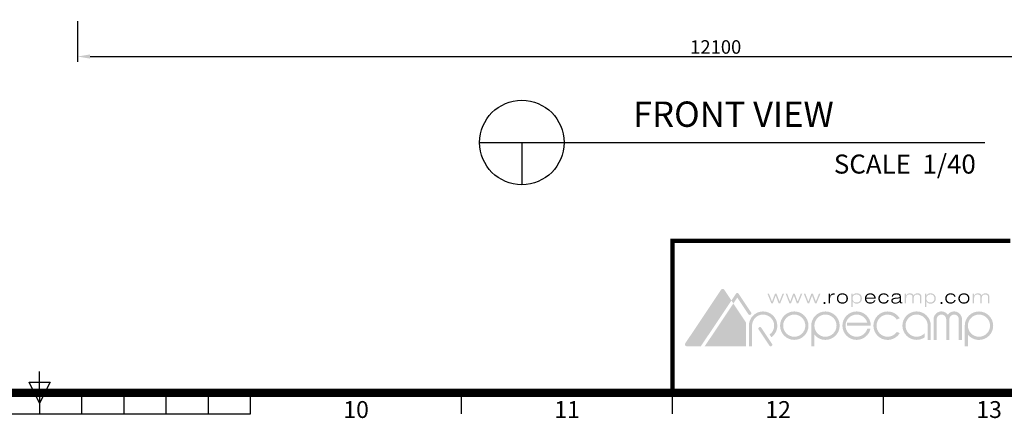
# Model space of a CAD drawing. Extents: x 0 to 33640, y 0 to 23760.
# Drawn here: x 16631 to 25964, y 558 to 4335 of the extents above; entities that cross this region are included whole.
import ezdxf
from ezdxf.enums import TextEntityAlignment as Align

# ---------------------------------------------------------------- set-up
doc = ezdxf.new("R2010")
doc.units = 0
doc.header["$MEASUREMENT"] = 0
doc.layers.get('0').update_dxf_attribs({"linetype": 'CONTINUOUS'})
doc.layers.get('DEFPOINTS').update_dxf_attribs({"linetype": 'CONTINUOUS'})
for name, color, linetype in [('DIM', 8, 'CONTINUOUS'), ('Sheet', 3, 'CONTINUOUS'), ('TEXT', 8, 'CONTINUOUS'), ('레이어 1', 7, 'CONTINUOUS')]:
    doc.layers.add(name, color=color, linetype=linetype)
doc.styles.add('style1', font='arial.ttf')
doc.dimstyles.new('ROPECAMP (STANDARD)', dxfattribs={"dimscale": 40, "dimtxt": 3.2, "dimasz": 3, "dimexe": 1.25, "dimexo": 0.625, "dimtad": 1, "dimdec": 0, "dimdsep": 46, "dimtxsty": 'style1', "dimcen": 0, "dimclrd": 8, "dimclre": 8, "dimclrt": 2, "dimadec": 0, "dimazin": 0, "dimtfac": 1, "dimtdec": 0, "dimtix": 1, "dimtmove": 1, "dimatfit": 3, "dimfxl": 1.25, "dimtolj": 1, "dimtzin": 0, "dimlwd": -1, "dimarcsym": 0})

# ---------------------------------------------------------------- blocks, each defined once
blk = doc.blocks.new('ROPECAMP LOGO')
at = {"layer": '레이어 1'}
h = blk.add_hatch(color=3, dxfattribs=at)
h.dxf.hatch_style = 2
edge = h.paths.add_edge_path()
edge.add_spline(control_points=[(-51.15, 19.37), (-51.29, 19.56), (-51.51, 19.68), (-51.76, 19.68), (-52, 19.68), (-52.22, 19.55), (-52.35, 19.35), (-52.35, 19.35), (-66.53, -1.88), (-66.53, -1.88), (-66.68, -2.1), (-66.69, -2.39), (-66.56, -2.62), (-66.44, -2.85), (-66.19, -3), (-65.92, -3), (-65.92, -3), (-60.35, -3), (-60.35, -3), (-60.35, -3), (-48.27, 15.05), (-48.27, 15.05), (-48.27, 15.05), (-51.15, 19.37), (-51.15, 19.37)], knot_values=[0, 0, 0, 0, 1, 1, 1, 2, 2, 2, 3, 3, 3, 4, 4, 4, 5, 5, 5, 6, 6, 6, 7, 7, 7, 8, 8, 8, 8], degree=3, periodic=0)
h = blk.add_hatch(color=3, dxfattribs=at)
h.dxf.hatch_style = 2
edge = h.paths.add_edge_path()
edge.add_spline(control_points=[(-40.51, 10.36), (-40.51, 10.36), (-45.42, 17.73), (-45.42, 17.73), (-45.42, 17.73), (-45.42, 17.74), (-45.42, 17.74), (-45.42, 17.74), (-45.42, 17.74), (-45.42, 17.74), (-45.42, 17.74), (-45.42, 17.74), (-45.42, 17.74), (-45.45, 17.77), (-45.47, 17.8), (-45.5, 17.83), (-45.53, 17.86), (-45.56, 17.89), (-45.6, 17.91), (-45.6, 17.91), (-45.6, 17.91), (-45.6, 17.91), (-45.64, 17.94), (-45.67, 17.96), (-45.71, 17.97), (-45.73, 17.98), (-45.75, 17.99), (-45.77, 17.99), (-45.79, 18), (-45.81, 18.01), (-45.83, 18.01), (-45.85, 18.01), (-45.88, 18.01), (-45.9, 18.02), (-45.92, 18.02), (-45.94, 18.02), (-45.95, 18.02), (-45.98, 18.02), (-46, 18.02), (-46.02, 18.01), (-46.04, 18.01), (-46.06, 18.01), (-46.08, 18.01), (-46.1, 18), (-46.13, 17.99), (-46.16, 17.98), (-46.17, 17.98), (-46.18, 17.98), (-46.19, 17.97), (-46.27, 17.94), (-46.34, 17.9), (-46.41, 17.83), (-46.44, 17.8), (-46.46, 17.77), (-46.48, 17.74), (-46.48, 17.74), (-46.49, 17.74), (-46.49, 17.74), (-46.49, 17.74), (-46.49, 17.74), (-46.49, 17.74), (-46.49, 17.74), (-46.49, 17.73), (-46.49, 17.73), (-46.49, 17.73), (-48.27, 15.05), (-48.27, 15.05), (-48.27, 15.05), (-47.51, 13.9), (-47.51, 13.9), (-47.51, 13.9), (-45.95, 16.23), (-45.95, 16.23), (-45.95, 16.23), (-41.57, 9.65), (-41.57, 9.65), (-41.45, 9.47), (-41.25, 9.37), (-41.04, 9.37), (-40.92, 9.37), (-40.8, 9.4), (-40.69, 9.47), (-40.39, 9.67), (-40.31, 10.06), (-40.51, 10.36)], knot_values=[0, 0, 0, 0, 1, 1, 1, 2, 2, 2, 3, 3, 3, 4, 4, 4, 5, 5, 5, 6, 6, 6, 7, 7, 7, 8, 8, 8, 9, 9, 9, 10, 10, 10, 11, 11, 11, 12, 12, 12, 13, 13, 13, 14, 14, 14, 15, 15, 15, 16, 16, 16, 17, 17, 17, 18, 18, 18, 19, 19, 19, 20, 20, 20, 21, 21, 21, 22, 22, 22, 23, 23, 23, 24, 24, 24, 25, 25, 25, 26, 26, 26, 27, 27, 27, 28, 28, 28, 28], degree=3, periodic=0)
h = blk.add_hatch(color=2, dxfattribs=at)
h.dxf.hatch_style = 2
h.paths.add_polyline_path([(-28.05, 17.79), (-27.46, 17.79), (-29.02, 13.94), (-29.62, 13.94), (-30.78, 17.02), (-31.93, 13.94), (-32.52, 13.94), (-34.05, 17.79), (-33.46, 17.79), (-32.23, 14.63), (-31.07, 17.79), (-30.48, 17.79), (-29.29, 14.66)])
h = blk.add_hatch(color=2, dxfattribs=at)
h.dxf.hatch_style = 2
h.paths.add_polyline_path([(-20.88, 17.79), (-20.28, 17.79), (-21.85, 13.94), (-22.44, 13.94), (-23.6, 17.02), (-24.75, 13.94), (-25.34, 13.94), (-26.87, 17.79), (-26.28, 17.79), (-25.05, 14.63), (-23.89, 17.79), (-23.3, 17.79), (-22.11, 14.66)])
h = blk.add_hatch(color=2, dxfattribs=at)
h.dxf.hatch_style = 2
h.paths.add_polyline_path([(-13.7, 17.79), (-13.1, 17.79), (-14.67, 13.94), (-15.26, 13.94), (-16.42, 17.02), (-17.57, 13.94), (-18.16, 13.94), (-19.69, 17.79), (-19.1, 17.79), (-17.88, 14.63), (-16.71, 17.79), (-16.12, 17.79), (-14.93, 14.66)])
h = blk.add_hatch(color=2, dxfattribs=at)
h.dxf.hatch_style = 2
edge = h.paths.add_edge_path()
edge.add_spline(control_points=[(-9.84, 17.79), (-9.84, 17.79), (-9.3, 17.79), (-9.3, 17.79), (-9.3, 17.79), (-9.3, 16.91), (-9.3, 16.91), (-9.3, 16.91), (-9.28, 16.91), (-9.28, 16.91), (-9.22, 17.04), (-9.16, 17.17), (-9.08, 17.28), (-9.01, 17.39), (-8.91, 17.5), (-8.8, 17.59), (-8.69, 17.69), (-8.55, 17.77), (-8.38, 17.82), (-8.22, 17.88), (-8.03, 17.91), (-7.81, 17.91), (-7.7, 17.91), (-7.59, 17.9), (-7.48, 17.88), (-7.48, 17.88), (-7.48, 17.32), (-7.48, 17.32), (-7.65, 17.35), (-7.82, 17.36), (-7.99, 17.36), (-8.14, 17.36), (-8.3, 17.33), (-8.45, 17.28), (-8.61, 17.23), (-8.75, 17.15), (-8.87, 17.03), (-9, 16.92), (-9.11, 16.77), (-9.18, 16.58), (-9.26, 16.39), (-9.3, 16.16), (-9.3, 15.9), (-9.3, 15.9), (-9.3, 13.94), (-9.3, 13.94), (-9.3, 13.94), (-9.84, 13.94), (-9.84, 13.94), (-9.84, 13.94), (-9.84, 17.79), (-9.84, 17.79)], knot_values=[0, 0, 0, 0, 1, 1, 1, 2, 2, 2, 3, 3, 3, 4, 4, 4, 5, 5, 5, 6, 6, 6, 7, 7, 7, 8, 8, 8, 9, 9, 9, 10, 10, 10, 11, 11, 11, 12, 12, 12, 13, 13, 13, 14, 14, 14, 15, 15, 15, 16, 16, 16, 17, 17, 17, 17], degree=3, periodic=1)
h = blk.add_hatch(color=2, dxfattribs=at)
h.dxf.hatch_style = 2
edge = h.paths.add_edge_path()
edge.add_spline(control_points=[(-6.51, 16.64), (-6.42, 16.89), (-6.28, 17.11), (-6.1, 17.3), (-5.91, 17.49), (-5.69, 17.64), (-5.41, 17.75), (-5.14, 17.85), (-4.82, 17.91), (-4.46, 17.91), (-4.1, 17.91), (-3.78, 17.85), (-3.5, 17.75), (-3.23, 17.64), (-3, 17.49), (-2.81, 17.3), (-2.63, 17.11), (-2.5, 16.89), (-2.41, 16.64), (-2.32, 16.4), (-2.27, 16.14), (-2.27, 15.86), (-2.27, 15.59), (-2.32, 15.33), (-2.41, 15.09), (-2.5, 14.84), (-2.63, 14.62), (-2.81, 14.43), (-3, 14.24), (-3.23, 14.09), (-3.5, 13.98), (-3.78, 13.87), (-4.1, 13.82), (-4.46, 13.82), (-4.82, 13.82), (-5.14, 13.87), (-5.41, 13.98), (-5.69, 14.09), (-5.91, 14.24), (-6.1, 14.43), (-6.28, 14.62), (-6.42, 14.84), (-6.51, 15.09), (-6.6, 15.33), (-6.64, 15.59), (-6.64, 15.86), (-6.64, 16.14), (-6.6, 16.4), (-6.51, 16.64)], knot_values=[0, 0, 0, 0, 1, 1, 1, 2, 2, 2, 3, 3, 3, 4, 4, 4, 5, 5, 5, 6, 6, 6, 7, 7, 7, 8, 8, 8, 9, 9, 9, 10, 10, 10, 11, 11, 11, 12, 12, 12, 13, 13, 13, 14, 14, 14, 15, 15, 15, 16, 16, 16, 16], degree=3, periodic=0)
edge = h.paths.add_edge_path()
edge.add_spline(control_points=[(-5.66, 14.72), (-5.37, 14.42), (-4.97, 14.28), (-4.46, 14.28), (-3.95, 14.28), (-3.55, 14.42), (-3.26, 14.72), (-2.97, 15.01), (-2.82, 15.39), (-2.82, 15.86), (-2.82, 16.34), (-2.97, 16.72), (-3.26, 17.01), (-3.55, 17.3), (-3.95, 17.45), (-4.46, 17.45), (-4.97, 17.45), (-5.37, 17.3), (-5.66, 17.01), (-5.95, 16.72), (-6.1, 16.34), (-6.1, 15.86), (-6.1, 15.39), (-5.95, 15.01), (-5.66, 14.72)], knot_values=[0, 0, 0, 0, 1, 1, 1, 2, 2, 2, 3, 3, 3, 4, 4, 4, 5, 5, 5, 6, 6, 6, 7, 7, 7, 8, 8, 8, 8], degree=3, periodic=0)
h = blk.add_hatch(color=2, dxfattribs=at)
h.dxf.hatch_style = 2
edge = h.paths.add_edge_path()
edge.add_spline(control_points=[(-0.97, 17.79), (-0.97, 17.79), (-0.42, 17.79), (-0.42, 17.79), (-0.42, 17.79), (-0.42, 17.02), (-0.42, 17.02), (-0.42, 17.02), (-0.41, 17.02), (-0.41, 17.02), (-0.36, 17.12), (-0.3, 17.22), (-0.23, 17.32), (-0.16, 17.42), (-0.07, 17.51), (0.05, 17.6), (0.17, 17.69), (0.32, 17.77), (0.51, 17.82), (0.69, 17.88), (0.91, 17.91), (1.16, 17.91), (1.54, 17.91), (1.86, 17.85), (2.13, 17.73), (2.41, 17.61), (2.62, 17.45), (2.79, 17.26), (2.96, 17.06), (3.08, 16.84), (3.15, 16.6), (3.22, 16.36), (3.26, 16.12), (3.26, 15.86), (3.26, 15.59), (3.22, 15.33), (3.13, 15.09), (3.04, 14.84), (2.91, 14.62), (2.74, 14.43), (2.57, 14.24), (2.35, 14.09), (2.08, 13.98), (1.82, 13.87), (1.51, 13.82), (1.16, 13.82), (0.81, 13.82), (0.5, 13.9), (0.22, 14.07), (-0.07, 14.24), (-0.27, 14.45), (-0.41, 14.71), (-0.41, 14.71), (-0.42, 14.71), (-0.42, 14.71), (-0.42, 14.71), (-0.42, 12.44), (-0.42, 12.44), (-0.42, 12.44), (-0.97, 12.44), (-0.97, 12.44), (-0.97, 12.44), (-0.97, 17.79), (-0.97, 17.79)], knot_values=[0, 0, 0, 0, 1, 1, 1, 2, 2, 2, 3, 3, 3, 4, 4, 4, 5, 5, 5, 6, 6, 6, 7, 7, 7, 8, 8, 8, 9, 9, 9, 10, 10, 10, 11, 11, 11, 12, 12, 12, 13, 13, 13, 14, 14, 14, 15, 15, 15, 16, 16, 16, 17, 17, 17, 18, 18, 18, 19, 19, 19, 20, 20, 20, 21, 21, 21, 21], degree=3, periodic=1)
edge = h.paths.add_edge_path()
edge.add_spline(control_points=[(-0.35, 15.28), (-0.29, 15.09), (-0.19, 14.91), (-0.06, 14.76), (0.08, 14.61), (0.24, 14.49), (0.45, 14.41), (0.65, 14.32), (0.89, 14.28), (1.16, 14.28), (1.61, 14.28), (1.98, 14.42), (2.27, 14.71), (2.57, 15), (2.71, 15.39), (2.71, 15.86), (2.71, 16.07), (2.68, 16.26), (2.62, 16.45), (2.56, 16.64), (2.47, 16.81), (2.35, 16.96), (2.23, 17.11), (2.06, 17.23), (1.86, 17.32), (1.66, 17.41), (1.43, 17.45), (1.16, 17.45), (0.69, 17.45), (0.31, 17.31), (0, 17.02), (-0.3, 16.74), (-0.45, 16.35), (-0.45, 15.86), (-0.45, 15.66), (-0.42, 15.47), (-0.35, 15.28)], knot_values=[0, 0, 0, 0, 1, 1, 1, 2, 2, 2, 3, 3, 3, 4, 4, 4, 5, 5, 5, 6, 6, 6, 7, 7, 7, 8, 8, 8, 9, 9, 9, 10, 10, 10, 11, 11, 11, 12, 12, 12, 12], degree=3, periodic=0)
h = blk.add_hatch(color=2, dxfattribs=at)
h.dxf.hatch_style = 2
edge = h.paths.add_edge_path()
edge.add_spline(control_points=[(8.6, 15.17), (8.54, 14.99), (8.46, 14.81), (8.35, 14.66), (8.25, 14.5), (8.11, 14.36), (7.95, 14.23), (7.78, 14.1), (7.58, 14), (7.34, 13.93), (7.11, 13.86), (6.83, 13.82), (6.53, 13.82), (6.15, 13.82), (5.83, 13.88), (5.56, 14), (5.29, 14.12), (5.07, 14.27), (4.9, 14.47), (4.74, 14.67), (4.62, 14.89), (4.54, 15.13), (4.47, 15.37), (4.43, 15.61), (4.43, 15.86), (4.43, 16.14), (4.47, 16.4), (4.56, 16.65), (4.65, 16.89), (4.78, 17.11), (4.95, 17.3), (5.12, 17.49), (5.34, 17.64), (5.61, 17.75), (5.88, 17.85), (6.18, 17.91), (6.53, 17.91), (6.8, 17.91), (7.06, 17.87), (7.31, 17.81), (7.56, 17.74), (7.8, 17.62), (8.01, 17.46), (8.22, 17.29), (8.38, 17.07), (8.51, 16.78), (8.64, 16.5), (8.7, 16.15), (8.7, 15.73), (8.7, 15.73), (4.98, 15.73), (4.98, 15.73), (4.98, 15.32), (5.12, 14.97), (5.4, 14.69), (5.68, 14.42), (6.05, 14.28), (6.53, 14.28), (6.97, 14.28), (7.31, 14.35), (7.55, 14.5), (7.79, 14.64), (7.95, 14.87), (8.05, 15.17), (8.05, 15.17), (8.6, 15.17), (8.6, 15.17)], knot_values=[0, 0, 0, 0, 1, 1, 1, 2, 2, 2, 3, 3, 3, 4, 4, 4, 5, 5, 5, 6, 6, 6, 7, 7, 7, 8, 8, 8, 9, 9, 9, 10, 10, 10, 11, 11, 11, 12, 12, 12, 13, 13, 13, 14, 14, 14, 15, 15, 15, 16, 16, 16, 17, 17, 17, 18, 18, 18, 19, 19, 19, 20, 20, 20, 21, 21, 21, 22, 22, 22, 22], degree=3, periodic=0)
edge = h.paths.add_edge_path()
edge.add_spline(control_points=[(8.15, 16.15), (8.11, 16.38), (8.04, 16.58), (7.94, 16.74), (7.84, 16.91), (7.72, 17.04), (7.57, 17.15), (7.3, 17.35), (6.96, 17.45), (6.56, 17.45), (6.38, 17.45), (6.2, 17.42), (6.03, 17.38), (5.85, 17.33), (5.69, 17.25), (5.55, 17.15), (5.4, 17.04), (5.28, 16.91), (5.18, 16.74), (5.07, 16.57), (5.01, 16.37), (4.98, 16.15), (4.98, 16.15), (8.15, 16.15), (8.15, 16.15)], knot_values=[0, 0, 0, 0, 1, 1, 1, 2, 2, 2, 3, 3, 3, 4, 4, 4, 5, 5, 5, 6, 6, 6, 7, 7, 7, 8, 8, 8, 8], degree=3, periodic=0)
h = blk.add_hatch(color=2, dxfattribs=at)
h.dxf.hatch_style = 2
edge = h.paths.add_edge_path()
edge.add_spline(control_points=[(13.88, 15.32), (13.85, 15.16), (13.79, 15), (13.71, 14.84), (13.63, 14.67), (13.51, 14.51), (13.37, 14.36), (13.22, 14.2), (13.02, 14.07), (12.78, 13.97), (12.54, 13.87), (12.25, 13.82), (11.93, 13.82), (11.25, 13.82), (10.71, 14.01), (10.33, 14.38), (9.95, 14.75), (9.76, 15.25), (9.76, 15.86), (9.76, 16.47), (9.94, 16.96), (10.32, 17.34), (10.69, 17.72), (11.23, 17.91), (11.93, 17.91), (12.24, 17.91), (12.51, 17.87), (12.75, 17.78), (12.98, 17.69), (13.18, 17.58), (13.33, 17.44), (13.49, 17.3), (13.61, 17.16), (13.69, 17), (13.77, 16.84), (13.82, 16.68), (13.85, 16.53), (13.85, 16.53), (13.3, 16.53), (13.3, 16.53), (13.21, 16.85), (13.06, 17.08), (12.82, 17.23), (12.59, 17.38), (12.29, 17.45), (11.93, 17.45), (11.4, 17.45), (11, 17.3), (10.72, 17.01), (10.44, 16.72), (10.31, 16.33), (10.31, 15.86), (10.31, 15.38), (10.45, 14.99), (10.73, 14.71), (11.02, 14.42), (11.41, 14.28), (11.93, 14.28), (12.32, 14.28), (12.63, 14.37), (12.87, 14.56), (13.1, 14.75), (13.25, 15), (13.33, 15.32), (13.33, 15.32), (13.88, 15.32), (13.88, 15.32)], knot_values=[0, 0, 0, 0, 1, 1, 1, 2, 2, 2, 3, 3, 3, 4, 4, 4, 5, 5, 5, 6, 6, 6, 7, 7, 7, 8, 8, 8, 9, 9, 9, 10, 10, 10, 11, 11, 11, 12, 12, 12, 13, 13, 13, 14, 14, 14, 15, 15, 15, 16, 16, 16, 17, 17, 17, 18, 18, 18, 19, 19, 19, 20, 20, 20, 21, 21, 21, 22, 22, 22, 22], degree=3, periodic=0)
h = blk.add_hatch(color=2, dxfattribs=at)
h.dxf.hatch_style = 2
edge = h.paths.add_edge_path()
edge.add_spline(control_points=[(15.05, 16.61), (15.09, 17.03), (15.25, 17.36), (15.53, 17.58), (15.81, 17.8), (16.26, 17.91), (16.88, 17.91), (17.51, 17.91), (17.96, 17.82), (18.24, 17.63), (18.51, 17.44), (18.65, 17.15), (18.65, 16.77), (18.65, 16.77), (18.65, 14.75), (18.65, 14.75), (18.65, 14.6), (18.67, 14.48), (18.72, 14.42), (18.76, 14.36), (18.84, 14.32), (18.95, 14.32), (19.02, 14.32), (19.11, 14.33), (19.24, 14.34), (19.24, 14.34), (19.24, 13.97), (19.24, 13.97), (19.24, 13.97), (19.23, 13.97), (19.22, 13.96), (19.04, 13.93), (18.89, 13.91), (18.78, 13.91), (18.65, 13.91), (18.55, 13.93), (18.47, 13.97), (18.38, 14.01), (18.32, 14.06), (18.28, 14.12), (18.24, 14.19), (18.22, 14.26), (18.21, 14.33), (18.19, 14.41), (18.19, 14.5), (18.19, 14.59), (18.19, 14.59), (18.17, 14.59), (18.17, 14.59), (18.11, 14.5), (18.04, 14.41), (17.97, 14.33), (17.9, 14.26), (17.79, 14.18), (17.66, 14.1), (17.52, 14.02), (17.35, 13.95), (17.14, 13.9), (16.92, 13.85), (16.67, 13.82), (16.37, 13.82), (16.2, 13.82), (16.02, 13.84), (15.85, 13.88), (15.67, 13.92), (15.51, 13.99), (15.37, 14.08), (15.22, 14.17), (15.1, 14.29), (15.01, 14.44), (14.92, 14.59), (14.88, 14.77), (14.88, 14.98), (14.88, 15.22), (14.93, 15.42), (15.05, 15.58), (15.16, 15.74), (15.31, 15.86), (15.5, 15.94), (15.68, 16.02), (15.88, 16.08), (16.08, 16.11), (16.29, 16.14), (16.53, 16.17), (16.8, 16.18), (17.12, 16.2), (17.36, 16.22), (17.53, 16.24), (17.7, 16.26), (17.83, 16.29), (17.92, 16.32), (18.01, 16.36), (18.07, 16.4), (18.1, 16.46), (18.13, 16.51), (18.14, 16.59), (18.14, 16.69), (18.14, 16.97), (18.04, 17.17), (17.85, 17.28), (17.65, 17.39), (17.32, 17.45), (16.87, 17.45), (16.43, 17.45), (16.11, 17.38), (15.9, 17.25), (15.69, 17.12), (15.57, 16.91), (15.55, 16.61), (15.55, 16.61), (15.05, 16.61), (15.05, 16.61)], knot_values=[0, 0, 0, 0, 1, 1, 1, 2, 2, 2, 3, 3, 3, 4, 4, 4, 5, 5, 5, 6, 6, 6, 7, 7, 7, 8, 8, 8, 9, 9, 9, 10, 10, 10, 11, 11, 11, 12, 12, 12, 13, 13, 13, 14, 14, 14, 15, 15, 15, 16, 16, 16, 17, 17, 17, 18, 18, 18, 19, 19, 19, 20, 20, 20, 21, 21, 21, 22, 22, 22, 23, 23, 23, 24, 24, 24, 25, 25, 25, 26, 26, 26, 27, 27, 27, 28, 28, 28, 29, 29, 29, 30, 30, 30, 31, 31, 31, 32, 32, 32, 33, 33, 33, 34, 34, 34, 35, 35, 35, 36, 36, 36, 37, 37, 37, 37], degree=3, periodic=0)
edge = h.paths.add_edge_path()
edge.add_spline(control_points=[(18.14, 16.01), (18.04, 15.94), (17.88, 15.89), (17.69, 15.86), (17.49, 15.83), (17.12, 15.79), (16.56, 15.74), (16.56, 15.74), (16.43, 15.72), (16.43, 15.72), (16.1, 15.69), (15.85, 15.62), (15.68, 15.51), (15.51, 15.4), (15.42, 15.23), (15.42, 15.01), (15.42, 14.73), (15.53, 14.53), (15.73, 14.41), (15.94, 14.29), (16.21, 14.23), (16.54, 14.23), (16.72, 14.23), (16.91, 14.26), (17.1, 14.31), (17.29, 14.36), (17.47, 14.44), (17.63, 14.54), (17.78, 14.64), (17.91, 14.77), (18, 14.92), (18.1, 15.07), (18.14, 15.24), (18.14, 15.43), (18.14, 15.43), (18.14, 16.01), (18.14, 16.01)], knot_values=[0, 0, 0, 0, 1, 1, 1, 2, 2, 2, 3, 3, 3, 4, 4, 4, 5, 5, 5, 6, 6, 6, 7, 7, 7, 8, 8, 8, 9, 9, 9, 10, 10, 10, 11, 11, 11, 12, 12, 12, 12], degree=3, periodic=0)
h = blk.add_hatch(color=2, dxfattribs=at)
h.dxf.hatch_style = 2
edge = h.paths.add_edge_path()
edge.add_spline(control_points=[(26.21, 16.38), (26.21, 16.74), (26.12, 17.01), (25.93, 17.18), (25.74, 17.36), (25.45, 17.45), (25.06, 17.45), (24.65, 17.45), (24.33, 17.34), (24.1, 17.12), (23.87, 16.89), (23.75, 16.59), (23.75, 16.21), (23.75, 16.21), (23.75, 13.94), (23.75, 13.94), (23.75, 13.94), (23.2, 13.94), (23.2, 13.94), (23.2, 13.94), (23.2, 16.55), (23.2, 16.55), (23.2, 16.81), (23.11, 17.02), (22.92, 17.19), (22.73, 17.36), (22.46, 17.45), (22.11, 17.45), (21.7, 17.45), (21.37, 17.33), (21.12, 17.1), (20.87, 16.87), (20.74, 16.54), (20.74, 16.11), (20.74, 16.11), (20.74, 13.94), (20.74, 13.94), (20.74, 13.94), (20.2, 13.94), (20.2, 13.94), (20.2, 13.94), (20.2, 17.79), (20.2, 17.79), (20.2, 17.79), (20.74, 17.79), (20.74, 17.79), (20.74, 17.79), (20.74, 17.08), (20.74, 17.08), (20.74, 17.08), (20.76, 17.08), (20.76, 17.08), (20.9, 17.33), (21.09, 17.53), (21.33, 17.68), (21.56, 17.83), (21.88, 17.91), (22.28, 17.91), (22.68, 17.91), (22.99, 17.82), (23.22, 17.66), (23.45, 17.49), (23.6, 17.29), (23.66, 17.06), (23.77, 17.28), (23.96, 17.48), (24.23, 17.65), (24.5, 17.82), (24.82, 17.91), (25.17, 17.91), (25.7, 17.91), (26.09, 17.79), (26.36, 17.55), (26.63, 17.3), (26.76, 16.98), (26.76, 16.57), (26.76, 16.57), (26.76, 13.94), (26.76, 13.94), (26.76, 13.94), (26.21, 13.94), (26.21, 13.94), (26.21, 13.94), (26.21, 16.38), (26.21, 16.38)], knot_values=[0, 0, 0, 0, 1, 1, 1, 2, 2, 2, 3, 3, 3, 4, 4, 4, 5, 5, 5, 6, 6, 6, 7, 7, 7, 8, 8, 8, 9, 9, 9, 10, 10, 10, 11, 11, 11, 12, 12, 12, 13, 13, 13, 14, 14, 14, 15, 15, 15, 16, 16, 16, 17, 17, 17, 18, 18, 18, 19, 19, 19, 20, 20, 20, 21, 21, 21, 22, 22, 22, 23, 23, 23, 24, 24, 24, 25, 25, 25, 26, 26, 26, 27, 27, 27, 28, 28, 28, 28], degree=3, periodic=0)
h = blk.add_hatch(color=2, dxfattribs=at)
h.dxf.hatch_style = 2
edge = h.paths.add_edge_path()
edge.add_spline(control_points=[(28.2, 17.79), (28.2, 17.79), (28.75, 17.79), (28.75, 17.79), (28.75, 17.79), (28.75, 17.02), (28.75, 17.02), (28.75, 17.02), (28.76, 17.02), (28.76, 17.02), (28.81, 17.12), (28.87, 17.22), (28.94, 17.32), (29.01, 17.42), (29.1, 17.51), (29.22, 17.6), (29.34, 17.69), (29.49, 17.77), (29.68, 17.82), (29.86, 17.88), (30.08, 17.91), (30.33, 17.91), (30.71, 17.91), (31.03, 17.85), (31.3, 17.73), (31.57, 17.61), (31.79, 17.45), (31.96, 17.26), (32.12, 17.06), (32.24, 16.84), (32.32, 16.6), (32.39, 16.36), (32.43, 16.12), (32.43, 15.86), (32.43, 15.59), (32.38, 15.33), (32.3, 15.09), (32.21, 14.84), (32.08, 14.62), (31.91, 14.43), (31.74, 14.24), (31.52, 14.09), (31.25, 13.98), (30.98, 13.87), (30.68, 13.82), (30.33, 13.82), (29.98, 13.82), (29.66, 13.9), (29.38, 14.07), (29.1, 14.24), (28.89, 14.45), (28.76, 14.71), (28.76, 14.71), (28.75, 14.71), (28.75, 14.71), (28.75, 14.71), (28.75, 12.44), (28.75, 12.44), (28.75, 12.44), (28.2, 12.44), (28.2, 12.44), (28.2, 12.44), (28.2, 17.79), (28.2, 17.79)], knot_values=[0, 0, 0, 0, 1, 1, 1, 2, 2, 2, 3, 3, 3, 4, 4, 4, 5, 5, 5, 6, 6, 6, 7, 7, 7, 8, 8, 8, 9, 9, 9, 10, 10, 10, 11, 11, 11, 12, 12, 12, 13, 13, 13, 14, 14, 14, 15, 15, 15, 16, 16, 16, 17, 17, 17, 18, 18, 18, 19, 19, 19, 20, 20, 20, 21, 21, 21, 21], degree=3, periodic=1)
edge = h.paths.add_edge_path()
edge.add_spline(control_points=[(28.81, 15.28), (28.88, 15.09), (28.97, 14.91), (29.11, 14.76), (29.24, 14.61), (29.41, 14.49), (29.62, 14.41), (29.82, 14.32), (30.06, 14.28), (30.33, 14.28), (30.78, 14.28), (31.14, 14.42), (31.44, 14.71), (31.73, 15), (31.88, 15.39), (31.88, 15.86), (31.88, 16.07), (31.85, 16.26), (31.79, 16.45), (31.73, 16.64), (31.64, 16.81), (31.52, 16.96), (31.39, 17.11), (31.23, 17.23), (31.03, 17.32), (30.83, 17.41), (30.6, 17.45), (30.33, 17.45), (29.86, 17.45), (29.47, 17.31), (29.17, 17.02), (28.87, 16.74), (28.72, 16.35), (28.72, 15.86), (28.72, 15.66), (28.75, 15.47), (28.81, 15.28)], knot_values=[0, 0, 0, 0, 1, 1, 1, 2, 2, 2, 3, 3, 3, 4, 4, 4, 5, 5, 5, 6, 6, 6, 7, 7, 7, 8, 8, 8, 9, 9, 9, 10, 10, 10, 11, 11, 11, 12, 12, 12, 12], degree=3, periodic=0)
h = blk.add_hatch(color=2, dxfattribs=at)
h.dxf.hatch_style = 2
edge = h.paths.add_edge_path()
edge.add_spline(control_points=[(40.3, 15.32), (40.27, 15.16), (40.22, 15), (40.14, 14.84), (40.05, 14.67), (39.94, 14.51), (39.79, 14.36), (39.64, 14.2), (39.45, 14.07), (39.21, 13.97), (38.96, 13.87), (38.68, 13.82), (38.35, 13.82), (37.67, 13.82), (37.14, 14.01), (36.76, 14.38), (36.37, 14.75), (36.18, 15.25), (36.18, 15.86), (36.18, 16.47), (36.37, 16.96), (36.74, 17.34), (37.12, 17.72), (37.65, 17.91), (38.35, 17.91), (38.67, 17.91), (38.94, 17.87), (39.17, 17.78), (39.41, 17.69), (39.6, 17.58), (39.76, 17.44), (39.91, 17.3), (40.03, 17.16), (40.11, 17), (40.19, 16.84), (40.25, 16.68), (40.27, 16.53), (40.27, 16.53), (39.72, 16.53), (39.72, 16.53), (39.64, 16.85), (39.48, 17.08), (39.25, 17.23), (39.01, 17.38), (38.71, 17.45), (38.35, 17.45), (37.83, 17.45), (37.42, 17.3), (37.15, 17.01), (36.87, 16.72), (36.73, 16.33), (36.73, 15.86), (36.73, 15.38), (36.87, 14.99), (37.16, 14.71), (37.44, 14.42), (37.84, 14.28), (38.35, 14.28), (38.74, 14.28), (39.06, 14.37), (39.29, 14.56), (39.53, 14.75), (39.68, 15), (39.75, 15.32), (39.75, 15.32), (40.3, 15.32), (40.3, 15.32)], knot_values=[0, 0, 0, 0, 1, 1, 1, 2, 2, 2, 3, 3, 3, 4, 4, 4, 5, 5, 5, 6, 6, 6, 7, 7, 7, 8, 8, 8, 9, 9, 9, 10, 10, 10, 11, 11, 11, 12, 12, 12, 13, 13, 13, 14, 14, 14, 15, 15, 15, 16, 16, 16, 17, 17, 17, 18, 18, 18, 19, 19, 19, 20, 20, 20, 21, 21, 21, 22, 22, 22, 22], degree=3, periodic=0)
h = blk.add_hatch(color=2, dxfattribs=at)
h.dxf.hatch_style = 2
edge = h.paths.add_edge_path()
edge.add_spline(control_points=[(41.51, 16.64), (41.6, 16.89), (41.73, 17.11), (41.92, 17.3), (42.1, 17.49), (42.33, 17.64), (42.6, 17.75), (42.88, 17.85), (43.19, 17.91), (43.55, 17.91), (43.91, 17.91), (44.23, 17.85), (44.51, 17.75), (44.79, 17.64), (45.02, 17.49), (45.2, 17.3), (45.38, 17.11), (45.52, 16.89), (45.61, 16.64), (45.7, 16.4), (45.74, 16.14), (45.74, 15.86), (45.74, 15.59), (45.7, 15.33), (45.61, 15.09), (45.52, 14.84), (45.38, 14.62), (45.2, 14.43), (45.02, 14.24), (44.79, 14.09), (44.51, 13.98), (44.23, 13.87), (43.91, 13.82), (43.55, 13.82), (43.19, 13.82), (42.88, 13.87), (42.6, 13.98), (42.33, 14.09), (42.1, 14.24), (41.92, 14.43), (41.73, 14.62), (41.6, 14.84), (41.51, 15.09), (41.41, 15.33), (41.37, 15.59), (41.37, 15.86), (41.37, 16.14), (41.41, 16.4), (41.51, 16.64)], knot_values=[0, 0, 0, 0, 1, 1, 1, 2, 2, 2, 3, 3, 3, 4, 4, 4, 5, 5, 5, 6, 6, 6, 7, 7, 7, 8, 8, 8, 9, 9, 9, 10, 10, 10, 11, 11, 11, 12, 12, 12, 13, 13, 13, 14, 14, 14, 15, 15, 15, 16, 16, 16, 16], degree=3, periodic=0)
edge = h.paths.add_edge_path()
edge.add_spline(control_points=[(42.35, 14.72), (42.65, 14.42), (43.05, 14.28), (43.55, 14.28), (44.06, 14.28), (44.46, 14.42), (44.75, 14.72), (45.05, 15.01), (45.19, 15.39), (45.19, 15.86), (45.19, 16.34), (45.05, 16.72), (44.75, 17.01), (44.46, 17.3), (44.06, 17.45), (43.55, 17.45), (43.05, 17.45), (42.65, 17.3), (42.35, 17.01), (42.06, 16.72), (41.92, 16.34), (41.92, 15.86), (41.92, 15.39), (42.06, 15.01), (42.35, 14.72)], knot_values=[0, 0, 0, 0, 1, 1, 1, 2, 2, 2, 3, 3, 3, 4, 4, 4, 5, 5, 5, 6, 6, 6, 7, 7, 7, 8, 8, 8, 8], degree=3, periodic=0)
h = blk.add_hatch(color=2, dxfattribs=at)
h.dxf.hatch_style = 2
edge = h.paths.add_edge_path()
edge.add_spline(control_points=[(53.06, 16.38), (53.06, 16.74), (52.97, 17.01), (52.78, 17.18), (52.59, 17.36), (52.3, 17.45), (51.91, 17.45), (51.5, 17.45), (51.17, 17.34), (50.94, 17.12), (50.71, 16.89), (50.6, 16.59), (50.6, 16.21), (50.6, 16.21), (50.6, 13.94), (50.6, 13.94), (50.6, 13.94), (50.05, 13.94), (50.05, 13.94), (50.05, 13.94), (50.05, 16.55), (50.05, 16.55), (50.05, 16.81), (49.96, 17.02), (49.77, 17.19), (49.58, 17.36), (49.31, 17.45), (48.96, 17.45), (48.55, 17.45), (48.22, 17.33), (47.97, 17.1), (47.72, 16.87), (47.59, 16.54), (47.59, 16.11), (47.59, 16.11), (47.59, 13.94), (47.59, 13.94), (47.59, 13.94), (47.04, 13.94), (47.04, 13.94), (47.04, 13.94), (47.04, 17.79), (47.04, 17.79), (47.04, 17.79), (47.59, 17.79), (47.59, 17.79), (47.59, 17.79), (47.59, 17.08), (47.59, 17.08), (47.59, 17.08), (47.61, 17.08), (47.61, 17.08), (47.74, 17.33), (47.93, 17.53), (48.17, 17.68), (48.41, 17.83), (48.73, 17.91), (49.13, 17.91), (49.53, 17.91), (49.84, 17.82), (50.07, 17.66), (50.3, 17.49), (50.45, 17.29), (50.51, 17.06), (50.61, 17.28), (50.8, 17.48), (51.08, 17.65), (51.35, 17.82), (51.67, 17.91), (52.02, 17.91), (52.55, 17.91), (52.94, 17.79), (53.21, 17.55), (53.47, 17.3), (53.61, 16.98), (53.61, 16.57), (53.61, 16.57), (53.61, 13.94), (53.61, 13.94), (53.61, 13.94), (53.06, 13.94), (53.06, 13.94), (53.06, 13.94), (53.06, 16.38), (53.06, 16.38)], knot_values=[0, 0, 0, 0, 1, 1, 1, 2, 2, 2, 3, 3, 3, 4, 4, 4, 5, 5, 5, 6, 6, 6, 7, 7, 7, 8, 8, 8, 9, 9, 9, 10, 10, 10, 11, 11, 11, 12, 12, 12, 13, 13, 13, 14, 14, 14, 15, 15, 15, 16, 16, 16, 17, 17, 17, 18, 18, 18, 19, 19, 19, 20, 20, 20, 21, 21, 21, 22, 22, 22, 23, 23, 23, 24, 24, 24, 25, 25, 25, 26, 26, 26, 27, 27, 27, 28, 28, 28, 28], degree=3, periodic=0)
h = blk.add_hatch(color=2, dxfattribs=at)
h.dxf.hatch_style = 2
h.paths.add_polyline_path([(-42.56, 6.46), (-47.51, 13.9), (-58.81, -3), (-42.56, -3)])
h = blk.add_hatch(color=2, dxfattribs=at)
h.dxf.hatch_style = 2
h.paths.add_polyline_path([(-11.84, 14.51), (-11.2, 14.51), (-11.2, 13.69), (-11.84, 13.69)])
h = blk.add_hatch(color=2, dxfattribs=at)
h.dxf.hatch_style = 2
h.paths.add_polyline_path([(34.39, 14.51), (35.02, 14.51), (35.02, 13.69), (34.39, 13.69)])
h = blk.add_hatch(color=3, dxfattribs=at)
h.dxf.hatch_style = 2
edge = h.paths.add_edge_path()
edge.add_spline(control_points=[(-35.77, 10.75), (-38.86, 10.75), (-41.38, 8.23), (-41.38, 5.13), (-41.38, 5.13), (-41.38, -3.01), (-41.38, -3.01), (-41.38, -3.01), (-40.14, -3.01), (-40.14, -3.01), (-40.14, -3.01), (-40.14, 5.13), (-40.14, 5.13), (-40.14, 7.55), (-38.18, 9.51), (-35.77, 9.51), (-33.36, 9.51), (-31.39, 7.55), (-31.39, 5.13), (-31.39, 3.69), (-32.1, 2.4), (-33.18, 1.61), (-33.18, 1.61), (-32.49, 0.58), (-32.49, 0.58), (-31.08, 1.6), (-30.15, 3.26), (-30.15, 5.13), (-30.15, 8.23), (-32.67, 10.75), (-35.77, 10.75)], knot_values=[0, 0, 0, 0, 1, 1, 1, 2, 2, 2, 3, 3, 3, 4, 4, 4, 5, 5, 5, 6, 6, 6, 7, 7, 7, 8, 8, 8, 9, 9, 9, 10, 10, 10, 10], degree=3, periodic=1)
h = blk.add_hatch(color=3, dxfattribs=at)
h.dxf.hatch_style = 2
edge = h.paths.add_edge_path()
edge.add_spline(control_points=[(-23.45, -0.48), (-26.55, -0.48), (-29.07, 2.04), (-29.07, 5.13), (-29.07, 8.23), (-26.55, 10.75), (-23.45, 10.75), (-20.36, 10.75), (-17.84, 8.23), (-17.84, 5.13), (-17.84, 2.04), (-20.36, -0.48), (-23.45, -0.48)], knot_values=[0, 0, 0, 0, 1, 1, 1, 2, 2, 2, 3, 3, 3, 4, 4, 4, 4], degree=3, periodic=0)
edge = h.paths.add_edge_path()
edge.add_spline(control_points=[(-23.45, 9.51), (-25.87, 9.51), (-27.83, 7.55), (-27.83, 5.13), (-27.83, 2.72), (-25.87, 0.76), (-23.45, 0.76), (-21.04, 0.76), (-19.08, 2.72), (-19.08, 5.13), (-19.08, 7.55), (-21.04, 9.51), (-23.45, 9.51)], knot_values=[0, 0, 0, 0, 1, 1, 1, 2, 2, 2, 3, 3, 3, 4, 4, 4, 4], degree=3, periodic=1)
h = blk.add_hatch(color=3, dxfattribs=at)
h.dxf.hatch_style = 2
edge = h.paths.add_edge_path()
edge.add_spline(control_points=[(-11.14, 10.75), (-14.24, 10.75), (-16.76, 8.23), (-16.76, 5.13), (-16.76, 5.13), (-16.76, -3.01), (-16.76, -3.01), (-16.76, -3.01), (-15.51, -3.01), (-15.51, -3.01), (-15.51, -3.01), (-15.51, 1.62), (-15.51, 1.62), (-14.48, 0.34), (-12.91, -0.48), (-11.14, -0.48), (-8.04, -0.48), (-5.52, 2.04), (-5.52, 5.13), (-5.52, 8.23), (-8.04, 10.75), (-11.14, 10.75)], knot_values=[0, 0, 0, 0, 1, 1, 1, 2, 2, 2, 3, 3, 3, 4, 4, 4, 5, 5, 5, 6, 6, 6, 7, 7, 7, 7], degree=3, periodic=0)
edge = h.paths.add_edge_path()
edge.add_spline(control_points=[(-11.14, 0.76), (-13.55, 0.76), (-15.51, 2.72), (-15.51, 5.13), (-15.51, 7.55), (-13.55, 9.51), (-11.14, 9.51), (-8.73, 9.51), (-6.76, 7.55), (-6.76, 5.13), (-6.76, 2.72), (-8.73, 0.76), (-11.14, 0.76)], knot_values=[0, 0, 0, 0, 1, 1, 1, 2, 2, 2, 3, 3, 3, 4, 4, 4, 4], degree=3, periodic=0)
h = blk.add_hatch(color=3, dxfattribs=at)
h.dxf.hatch_style = 2
edge = h.paths.add_edge_path()
edge.add_spline(control_points=[(1.17, 0.76), (-1.24, 0.76), (-3.21, 2.72), (-3.21, 5.13), (-3.21, 7.55), (-1.24, 9.51), (1.17, 9.51), (3.15, 9.51), (4.83, 8.18), (5.36, 6.37), (5.36, 6.37), (-2.58, 6.37), (-2.58, 6.37), (-2.58, 6.37), (-2.58, 5.13), (-2.58, 5.13), (-2.58, 5.13), (5.54, 5.13), (5.54, 5.13), (5.54, 5.13), (6.13, 5.13), (6.13, 5.13), (6.13, 5.13), (6.78, 5.13), (6.78, 5.13), (6.78, 8.23), (4.27, 10.75), (1.17, 10.75), (-1.93, 10.75), (-4.45, 8.23), (-4.45, 5.13), (-4.45, 2.04), (-1.93, -0.48), (1.17, -0.48), (3.84, -0.48), (6.08, 1.39), (6.64, 3.89), (6.64, 3.89), (5.36, 3.89), (5.36, 3.89), (4.83, 2.08), (3.15, 0.76), (1.17, 0.76)], knot_values=[0, 0, 0, 0, 1, 1, 1, 2, 2, 2, 3, 3, 3, 4, 4, 4, 5, 5, 5, 6, 6, 6, 7, 7, 7, 8, 8, 8, 9, 9, 9, 10, 10, 10, 11, 11, 11, 12, 12, 12, 13, 13, 13, 14, 14, 14, 14], degree=3, periodic=0)
h = blk.add_hatch(color=3, dxfattribs=at)
h.dxf.hatch_style = 2
edge = h.paths.add_edge_path()
edge.add_spline(control_points=[(13.41, 0.75), (11, 0.75), (9.04, 2.71), (9.04, 5.12), (9.04, 7.53), (11, 9.5), (13.41, 9.5), (14.93, 9.5), (16.28, 8.71), (17.06, 7.53), (17.06, 7.53), (18.19, 8.06), (18.19, 8.06), (17.2, 9.67), (15.43, 10.74), (13.41, 10.74), (10.31, 10.74), (7.8, 8.22), (7.8, 5.12), (7.8, 2.02), (10.31, -0.5), (13.41, -0.5), (15.42, -0.5), (17.19, 0.57), (18.18, 2.16), (18.18, 2.16), (17.05, 2.69), (17.05, 2.69), (16.26, 1.52), (14.93, 0.75), (13.41, 0.75)], knot_values=[0, 0, 0, 0, 1, 1, 1, 2, 2, 2, 3, 3, 3, 4, 4, 4, 5, 5, 5, 6, 6, 6, 7, 7, 7, 8, 8, 8, 9, 9, 9, 10, 10, 10, 10], degree=3, periodic=0)
h = blk.add_hatch(color=3, dxfattribs=at)
h.dxf.hatch_style = 2
edge = h.paths.add_edge_path()
edge.add_spline(control_points=[(24.86, 10.76), (21.77, 10.76), (19.25, 8.24), (19.25, 5.15), (19.25, 2.05), (21.77, -0.47), (24.86, -0.47), (26.02, -0.47), (27.1, -0.12), (28, 0.49), (28, 0.49), (28, 0.69), (28, 0.69), (28, 0.69), (28, 2.1), (28, 2.1), (27.2, 1.28), (26.09, 0.77), (24.86, 0.77), (22.45, 0.77), (20.49, 2.73), (20.49, 5.15), (20.49, 7.56), (22.45, 9.52), (24.86, 9.52), (27.28, 9.52), (29.24, 7.56), (29.24, 5.15), (29.24, 5.15), (29.24, -0.47), (29.24, -0.47), (29.24, -0.47), (30.48, -0.47), (30.48, -0.47), (30.48, -0.47), (30.48, 5.15), (30.48, 5.15), (30.48, 8.24), (27.96, 10.76), (24.86, 10.76)], knot_values=[0, 0, 0, 0, 1, 1, 1, 2, 2, 2, 3, 3, 3, 4, 4, 4, 5, 5, 5, 6, 6, 6, 7, 7, 7, 8, 8, 8, 9, 9, 9, 10, 10, 10, 11, 11, 11, 12, 12, 12, 13, 13, 13, 13], degree=3, periodic=0)
h = blk.add_hatch(color=3, dxfattribs=at)
h.dxf.hatch_style = 2
edge = h.paths.add_edge_path()
edge.add_spline(control_points=[(42.04, 9.68), (41.49, 10.31), (40.74, 10.69), (39.91, 10.75), (38.8, 10.84), (37.79, 10.33), (37.18, 9.5), (37.13, 9.56), (37.09, 9.62), (37.04, 9.68), (36.5, 10.31), (35.74, 10.69), (34.91, 10.75), (33.2, 10.88), (31.7, 9.58), (31.57, 7.88), (31.56, 7.8), (31.56, 7.72), (31.56, 7.64), (31.56, 7.64), (31.56, 7.64), (31.56, 7.64), (31.56, 7.64), (31.56, -0.47), (31.56, -0.47), (31.56, -0.47), (32.8, -0.47), (32.8, -0.47), (32.8, -0.47), (32.8, 7.64), (32.8, 7.64), (32.8, 7.64), (32.8, 7.64), (32.8, 7.64), (32.8, 7.69), (32.8, 7.74), (32.8, 7.79), (32.88, 8.76), (33.7, 9.52), (34.67, 9.52), (34.72, 9.52), (34.77, 9.52), (34.82, 9.52), (35.32, 9.48), (35.77, 9.25), (36.1, 8.87), (36.39, 8.52), (36.55, 8.09), (36.55, 7.64), (36.55, 7.64), (36.55, 7.64), (36.55, 7.64), (36.55, 7.64), (36.55, -0.47), (36.55, -0.47), (36.55, -0.47), (37.79, -0.47), (37.79, -0.47), (37.79, -0.47), (37.79, 7.64), (37.79, 7.64), (37.79, 7.64), (37.8, 7.64), (37.8, 7.64), (37.8, 7.69), (37.8, 7.74), (37.8, 7.79), (37.87, 8.76), (38.69, 9.52), (39.67, 9.52), (39.72, 9.52), (39.76, 9.52), (39.81, 9.52), (40.31, 9.48), (40.77, 9.25), (41.09, 8.87), (41.39, 8.52), (41.55, 8.09), (41.54, 7.64), (41.54, 7.64), (41.54, 7.64), (41.54, 7.64), (41.54, 7.64), (41.54, -0.47), (41.54, -0.47), (41.54, -0.47), (42.78, -0.47), (42.78, -0.47), (42.78, -0.47), (42.78, 7.64), (42.78, 7.64), (42.79, 8.39), (42.53, 9.1), (42.04, 9.68)], knot_values=[0, 0, 0, 0, 1, 1, 1, 2, 2, 2, 3, 3, 3, 4, 4, 4, 5, 5, 5, 6, 6, 6, 7, 7, 7, 8, 8, 8, 9, 9, 9, 10, 10, 10, 11, 11, 11, 12, 12, 12, 13, 13, 13, 14, 14, 14, 15, 15, 15, 16, 16, 16, 17, 17, 17, 18, 18, 18, 19, 19, 19, 20, 20, 20, 21, 21, 21, 22, 22, 22, 23, 23, 23, 24, 24, 24, 25, 25, 25, 26, 26, 26, 27, 27, 27, 28, 28, 28, 29, 29, 29, 30, 30, 30, 31, 31, 31, 31], degree=3, periodic=0)
h = blk.add_hatch(color=3, dxfattribs=at)
h.dxf.hatch_style = 2
edge = h.paths.add_edge_path()
edge.add_spline(control_points=[(49.49, 10.74), (46.4, 10.74), (43.88, 8.22), (43.88, 5.12), (43.88, 5.12), (43.88, -3.02), (43.88, -3.02), (43.88, -3.02), (45.12, -3.02), (45.12, -3.02), (45.12, -3.02), (45.12, 1.6), (45.12, 1.6), (46.15, 0.33), (47.73, -0.5), (49.49, -0.5), (52.59, -0.5), (55.11, 2.02), (55.11, 5.12), (55.11, 8.22), (52.59, 10.74), (49.49, 10.74)], knot_values=[0, 0, 0, 0, 1, 1, 1, 2, 2, 2, 3, 3, 3, 4, 4, 4, 5, 5, 5, 6, 6, 6, 7, 7, 7, 7], degree=3, periodic=0)
edge = h.paths.add_edge_path()
edge.add_spline(control_points=[(49.49, 0.75), (47.08, 0.75), (45.12, 2.71), (45.12, 5.12), (45.12, 7.53), (47.08, 9.5), (49.49, 9.5), (51.91, 9.5), (53.87, 7.53), (53.87, 5.12), (53.87, 2.71), (51.91, 0.75), (49.49, 0.75)], knot_values=[0, 0, 0, 0, 1, 1, 1, 2, 2, 2, 3, 3, 3, 4, 4, 4, 4], degree=3, periodic=0)
h = blk.add_hatch(color=3, dxfattribs=at)
h.dxf.hatch_style = 2
edge = h.paths.add_edge_path()
edge.add_spline(control_points=[(-36.55, 4.39), (-36.64, 4.53), (-36.8, 4.6), (-36.97, 4.6), (-37.1, 4.6), (-37.23, 4.56), (-37.35, 4.48), (-37.64, 4.29), (-37.74, 3.94), (-37.58, 3.7), (-37.58, 3.7), (-33.22, -2.79), (-33.22, -2.79), (-33.13, -2.93), (-32.97, -3.01), (-32.8, -3.01), (-32.67, -3.01), (-32.53, -2.97), (-32.41, -2.88), (-32.13, -2.69), (-32.03, -2.34), (-32.19, -2.1), (-32.19, -2.1), (-36.55, 4.39), (-36.55, 4.39)], knot_values=[0, 0, 0, 0, 1, 1, 1, 2, 2, 2, 3, 3, 3, 4, 4, 4, 5, 5, 5, 6, 6, 6, 7, 7, 7, 8, 8, 8, 8], degree=3, periodic=0)
blk = doc.blocks.new('ISO A1 title block')
at = {"layer": 'Sheet'}
for p, q in [((420, 20), (420, 25)), ((417.5, 22.5), (422.5, 22.5)), ((420, 17.5), (417.5, 22.5)), ((422.5, 22.5), (420, 17.5))]:
    blk.add_line(p, q, dxfattribs=at)
at = {"layer": 'Sheet', "color": 4}
for p, q in [((420, 20), (420, 15)), ((430, 15), (430, 20)), ((440, 15), (440, 20)), ((450, 15), (450, 20)), ((460, 15), (460, 20)), ((470, 15), (470, 20)), ((520, 15), (520, 20)), ((570, 15), (570, 20)), ((620, 15), (620, 20)), ((370, 15), (470, 15))]:
    blk.add_line(p, q, dxfattribs=at)
at = {"layer": 'Sheet', "const_width": 2}
blk.add_lwpolyline([(820, 574), (20, 574), (20, 20), (820, 20)], close=True, dxfattribs=at)
at = {"layer": 'Sheet', "const_width": 1}
blk.add_lwpolyline([(650, 56), (570, 56), (570, 20)], dxfattribs=at)
at = {"xscale": 0.6, "yscale": 0.6, "zscale": 0.6}
blk.add_blockref('ROPECAMP LOGO', (612.91, 32.81), dxfattribs=at)
at = {"layer": 'Sheet', "color": 4, "style": 'style1'}
for s, p in [('10', (495, 15.5)), ('11', (545, 15.5)), ('12', (595, 15.5)), ('13', (645, 15.5))]:
    blk.add_text(s, height=4, dxfattribs=at).set_placement(p, align=Align.MIDDLE)
at = {"layer": 'Sheet', "color": 7, "style": 'style1', "flags": 8}
for tag, p in [('FILENAME', (747, 43)), ('DATE', (772, 43)), ('SCALE', (802, 43)), ('EDITION', (787, 23)), ('SHEET', (802, 23))]:
    blk.add_attdef(tag, text='', height=2.5, dxfattribs=at).set_placement(p, align=Align.MIDDLE_LEFT)
at = {"layer": 'Sheet', "color": 6, "style": 'style1', "flags": 8}
blk.add_attdef('DRAWING_NUMBER', text='', height=3, dxfattribs=at).set_placement((755, 25), align=Align.MIDDLE)
blk = doc.blocks.new('ropecamp(2015)')
at = {"layer": 'Sheet'}
blk.add_blockref('ISO A1 title block', (0, 0), dxfattribs=at)
blk = doc.blocks.new('*D159')
at = {"layer": 'DEFPOINTS', "color": 0, "transparency": 16777216}
for p in [(17178.9, 4346.9), (29278.9, 4346.9), (29278.9, 3985.8)]:
    blk.add_point(p, dxfattribs=at)
at = {"layer": 'DIM', "color": 8, "lineweight": -2, "transparency": 16777216}
for p, q in [((17178.9, 4321.9), (17178.9, 3935.8)), ((29278.9, 4321.9), (29278.9, 3935.8))]:
    blk.add_line(p, q, dxfattribs=at)
at = {"layer": 'DIM', "color": 8, "transparency": 16777216}
blk.add_line((17298.9, 3985.8), (29158.9, 3985.8), dxfattribs=at)
for points in [[(17298.9, 4005.8), (17298.9, 3965.8), (17178.9, 3985.8)], [(29158.9, 4005.8), (29158.9, 3965.8), (29278.9, 3985.8)]]:
    blk.add_solid(points, dxfattribs=at)
at = {"layer": 'DIM', "color": 2, "transparency": 16777216, "insert": (23228.9, 4076.2), "char_height": 128, "attachment_point": 5, "style": 'style1'}
blk.add_mtext('\\A1;12100', dxfattribs=at)

msp = doc.modelspace()

# ---------------------------------------------------------------- linework, layer by layer
at = {"color": 3}
for p, q in [((20991.1, 3171.1), (25780.6, 3171.1)), ((21391.1, 3171.1), (21391.1, 2771.1))]:
    msp.add_line(p, q, dxfattribs=at)
msp.add_circle((21391.1, 3171.1), 400, dxfattribs=at)

# ---------------------------------------------------------------- block references
at = {"xscale": 40, "yscale": 40, "zscale": 40}
msp.add_blockref('ropecamp(2015)', (20, 0), dxfattribs=at)

# ---------------------------------------------------------------- texts
at = {"layer": 'TEXT', "color": 2, "style": 'style1'}
for s, height, p in [('FRONT VIEW', 240, (22445.7, 3319.4)), ('SCALE  1/40', 180, (24348.7, 2876.7))]:
    msp.add_text(s, height=height, dxfattribs=at).set_placement(p)

# ---------------------------------------------------------------- dimensions: what is measured, and where the dimension line sits
at = {"layer": 'DIM'}
dim = msp.add_linear_dim(base=(29278.9, 3985.8), p1=(17178.9, 4346.9), p2=(29278.9, 4346.9), dimstyle='ROPECAMP (STANDARD)', dxfattribs=at)
dim.commit()
dim.dimension.update_dxf_attribs({"geometry": '*D159', "text_midpoint": (23228.9, 4076.2)})

doc.saveas('drawing.dxf')
